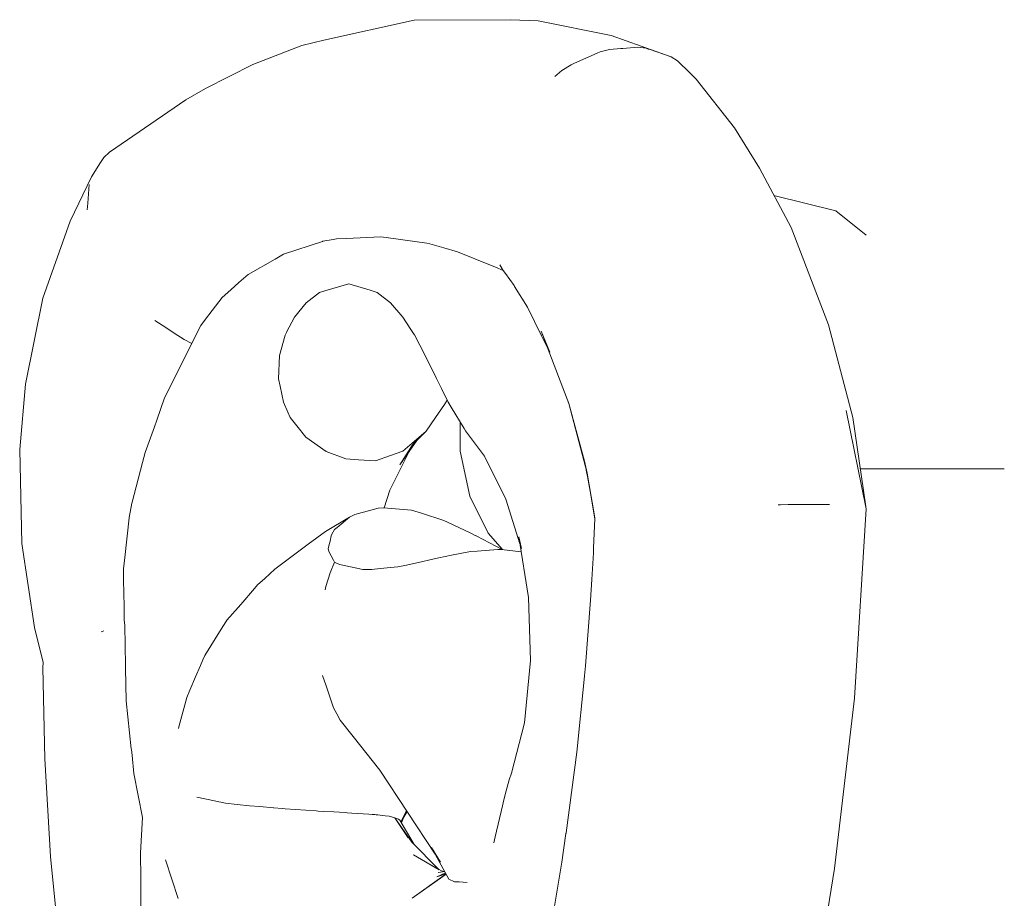
# Paper-space layout 'Sht-3' of a CAD drawing. Units: millimetres. Extents: x -3626 to 4457, y -5947 to 8076.
# Drawn here: x -1629 to -1556, y 1055 to 1120 of the extents above; entities that cross this region are included whole.
import ezdxf

# ---------------------------------------------------------------- set-up
doc = ezdxf.new("R2010")
doc.units = ezdxf.units.MM
doc.layers.add('EF-Components-Rocks', color=7, linetype='Continuous', lineweight=5)
doc.layers.add('Working-None', color=7, linetype='Continuous', lineweight=5)

# ---------------------------------------------------------------- blocks, each defined once
blk = doc.blocks.new('Group')
at = {"layer": 'EF-Components-Rocks', "color": 84, "linetype": 'Continuous', "lineweight": 5, "true_color": 0x1eab00, "transparency": 33554687}
for p, q in [((-1606.52, 1118.291), (-1599.865, 1119.764)), ((-1599.865, 1119.764), (-1592.758, 1119.793)), ((-1592.758, 1119.793), (-1590.73, 1119.704)), ((-1590.73, 1119.704), (-1585.356, 1118.617)), ((-1585.356, 1118.617), (-1580.955, 1117.053)), ((-1611.766, 1116.486), (-1608.145, 1117.886)), ((-1608.145, 1117.886), (-1606.52, 1118.291)), ((-1585.493, 1117.599), (-1584.644, 1117.664)), ((-1584.644, 1117.664), (-1585.493, 1117.599)), ((-1584.644, 1117.664), (-1584.514, 1117.674)), ((-1584.514, 1117.674), (-1584.644, 1117.664)), ((-1584.514, 1117.674), (-1583.395, 1117.759)), ((-1583.395, 1117.759), (-1584.514, 1117.674)), ((-1583.395, 1117.759), (-1582.787, 1117.686)), ((-1582.787, 1117.686), (-1583.395, 1117.759)), ((-1582.787, 1117.686), (-1582.63, 1117.631)), ((-1582.63, 1117.631), (-1582.787, 1117.686)), ((-1588.067, 1116.587), (-1586.394, 1117.326)), ((-1586.394, 1117.326), (-1588.067, 1116.587)), ((-1586.394, 1117.326), (-1586.185, 1117.419)), ((-1586.185, 1117.419), (-1586.394, 1117.326)), ((-1586.185, 1117.419), (-1585.493, 1117.599)), ((-1585.493, 1117.599), (-1586.185, 1117.419)), ((-1582.63, 1117.631), (-1582.498, 1117.586)), ((-1582.498, 1117.586), (-1582.63, 1117.631)), ((-1582.498, 1117.586), (-1580.955, 1117.053)), ((-1580.955, 1117.053), (-1582.498, 1117.586)), ((-1580.955, 1117.053), (-1580.478, 1116.758)), ((-1615.24, 1114.727), (-1611.766, 1116.486)), ((-1589.006, 1116.039), (-1588.316, 1116.477)), ((-1588.316, 1116.477), (-1589.006, 1116.039)), ((-1588.316, 1116.477), (-1588.067, 1116.587)), ((-1588.067, 1116.587), (-1588.316, 1116.477)), ((-1580.478, 1116.758), (-1579.554, 1115.847)), ((-1589.504, 1115.618), (-1589.006, 1116.039)), ((-1589.006, 1116.039), (-1589.504, 1115.618)), ((-1579.554, 1115.847), (-1579.108, 1115.407)), ((-1579.108, 1115.407), (-1576.28, 1111.839)), ((-1616.701, 1113.891), (-1615.24, 1114.727)), ((-1622.31, 1110.046), (-1616.701, 1113.891)), ((-1576.28, 1111.839), (-1574.45, 1108.851)), ((-1622.735, 1109.655), (-1622.31, 1110.046)), ((-1623.633, 1108.23), (-1622.974, 1109.275)), ((-1622.974, 1109.275), (-1622.735, 1109.655)), ((-1623.633, 1108.23), (-1625.225, 1104.959)), ((-1574.45, 1108.851), (-1572.106, 1104.482)), ((-1623.924, 1106.275), (-1623.815, 1107.656)), ((-1623.815, 1107.656), (-1623.924, 1106.275)), ((-1573.376, 1106.85), (-1568.828, 1105.722)), ((-1623.963, 1105.787), (-1623.924, 1106.275)), ((-1623.924, 1106.275), (-1623.963, 1105.787)), ((-1568.828, 1105.722), (-1566.58, 1103.934)), ((-1625.225, 1104.959), (-1627.233, 1099.295)), ((-1572.106, 1104.482), (-1569.347, 1097.318)), ((-1606.625, 1103.46), (-1609.507, 1102.52)), ((-1609.507, 1102.52), (-1606.625, 1103.46)), ((-1606.594, 1103.47), (-1606.625, 1103.46)), ((-1606.625, 1103.46), (-1606.594, 1103.47)), ((-1605.852, 1103.606), (-1606.594, 1103.47)), ((-1606.594, 1103.47), (-1605.852, 1103.606)), ((-1605.591, 1103.653), (-1605.852, 1103.606)), ((-1605.852, 1103.606), (-1605.591, 1103.653)), ((-1604.887, 1103.688), (-1605.591, 1103.653)), ((-1605.591, 1103.653), (-1604.887, 1103.688)), ((-1604.877, 1103.688), (-1604.887, 1103.688)), ((-1604.887, 1103.688), (-1604.877, 1103.688)), ((-1602.33, 1103.812), (-1604.877, 1103.688)), ((-1604.877, 1103.688), (-1602.33, 1103.812)), ((-1601.927, 1103.756), (-1602.33, 1103.812)), ((-1602.33, 1103.812), (-1601.927, 1103.756)), ((-1598.94, 1103.342), (-1601.927, 1103.756)), ((-1601.927, 1103.756), (-1598.94, 1103.342)), ((-1598.729, 1103.283), (-1598.94, 1103.342)), ((-1598.94, 1103.342), (-1598.729, 1103.283)), ((-1597.695, 1102.991), (-1598.729, 1103.283)), ((-1598.729, 1103.283), (-1597.695, 1102.991)), ((-1609.507, 1102.52), (-1610.126, 1102.165)), ((-1610.126, 1102.165), (-1609.507, 1102.52)), ((-1609.507, 1102.52), (-1609.507, 1102.52)), ((-1609.507, 1102.52), (-1609.507, 1102.52)), ((-1596.68, 1102.705), (-1597.695, 1102.991)), ((-1597.695, 1102.991), (-1596.68, 1102.705)), ((-1595.399, 1102.18), (-1596.68, 1102.705)), ((-1596.68, 1102.705), (-1595.399, 1102.18)), ((-1610.126, 1102.165), (-1612.1, 1101.032)), ((-1612.1, 1101.032), (-1610.126, 1102.165)), ((-1593.888, 1101.56), (-1595.399, 1102.18)), ((-1595.399, 1102.18), (-1593.888, 1101.56)), ((-1593.556, 1101.732), (-1593.318, 1101.327)), ((-1593.318, 1101.327), (-1593.556, 1101.732)), ((-1612.1, 1101.032), (-1612.789, 1100.426)), ((-1612.789, 1100.426), (-1612.1, 1101.032)), ((-1593.318, 1101.327), (-1593.888, 1101.56)), ((-1593.888, 1101.56), (-1593.318, 1101.327)), ((-1593.151, 1101.095), (-1593.318, 1101.327)), ((-1593.318, 1101.327), (-1593.151, 1101.095)), ((-1592.514, 1100.209), (-1593.151, 1101.095)), ((-1593.151, 1101.095), (-1592.514, 1100.209)), ((-1612.789, 1100.426), (-1613.387, 1099.901)), ((-1613.387, 1099.901), (-1612.789, 1100.426)), ((-1604.7, 1100.345), (-1606.468, 1099.822)), ((-1604.7, 1100.345), (-1606.468, 1099.822)), ((-1603.123, 1099.869), (-1604.7, 1100.345)), ((-1613.387, 1099.901), (-1614.025, 1099.341)), ((-1614.025, 1099.341), (-1613.387, 1099.901)), ((-1606.849, 1099.71), (-1607.835, 1098.937)), ((-1606.849, 1099.71), (-1607.835, 1098.937)), ((-1606.468, 1099.822), (-1606.849, 1099.71)), ((-1606.468, 1099.822), (-1606.849, 1099.71)), ((-1602.594, 1099.71), (-1603.123, 1099.869)), ((-1601.619, 1098.931), (-1602.594, 1099.71)), ((-1592.475, 1100.155), (-1592.514, 1100.209)), ((-1592.514, 1100.209), (-1592.475, 1100.155)), ((-1591.527, 1098.616), (-1592.475, 1100.155)), ((-1592.475, 1100.155), (-1591.527, 1098.616)), ((-1627.233, 1099.295), (-1628.515, 1092.94)), ((-1614.025, 1099.341), (-1614.753, 1098.374)), ((-1614.753, 1098.374), (-1614.025, 1099.341)), ((-1607.835, 1098.937), (-1608.702, 1097.878)), ((-1607.835, 1098.937), (-1608.702, 1097.878)), ((-1600.714, 1097.878), (-1601.619, 1098.931)), ((-1614.753, 1098.374), (-1615.315, 1097.629)), ((-1615.315, 1097.629), (-1614.753, 1098.374)), ((-1590.486, 1096.516), (-1591.527, 1098.616)), ((-1591.527, 1098.616), (-1590.486, 1096.516)), ((-1618.977, 1097.649), (-1618.169, 1097.123)), ((-1618.977, 1097.649), (-1618.169, 1097.123)), ((-1615.584, 1097.28), (-1615.315, 1097.629)), ((-1608.702, 1097.878), (-1609.276, 1096.77)), ((-1608.702, 1097.878), (-1609.276, 1096.77)), ((-1600.126, 1096.976), (-1600.714, 1097.878)), ((-1618.258, 1091.941), (-1615.584, 1097.28)), ((-1618.169, 1097.123), (-1618.168, 1097.123)), ((-1618.169, 1097.123), (-1618.168, 1097.123)), ((-1618.168, 1097.123), (-1617.545, 1096.717)), ((-1618.168, 1097.123), (-1617.545, 1096.717)), ((-1617.545, 1096.717), (-1616.812, 1096.241)), ((-1617.545, 1096.717), (-1616.812, 1096.241)), ((-1609.287, 1096.747), (-1609.381, 1096.567)), ((-1609.287, 1096.747), (-1609.381, 1096.567)), ((-1609.276, 1096.77), (-1609.287, 1096.747)), ((-1609.276, 1096.77), (-1609.287, 1096.747)), ((-1599.888, 1096.611), (-1600.126, 1096.976)), ((-1599.863, 1096.573), (-1599.888, 1096.611)), ((-1590.524, 1096.849), (-1588.476, 1091.528)), ((-1589.882, 1095.299), (-1590.524, 1096.849)), ((-1569.347, 1097.318), (-1567.575, 1090.488)), ((-1616.812, 1096.241), (-1616.248, 1095.955)), ((-1616.812, 1096.241), (-1616.248, 1095.955)), ((-1609.381, 1096.567), (-1609.794, 1095.069)), ((-1609.381, 1096.567), (-1609.794, 1095.069)), ((-1599.058, 1095.069), (-1599.863, 1096.573)), ((-1590.266, 1096.073), (-1590.486, 1096.516)), ((-1590.486, 1096.516), (-1590.266, 1096.073)), ((-1590.084, 1095.705), (-1590.266, 1096.073)), ((-1590.266, 1096.073), (-1590.084, 1095.705)), ((-1609.794, 1095.069), (-1609.871, 1093.355)), ((-1609.794, 1095.069), (-1609.871, 1093.355)), ((-1598.233, 1093.361), (-1599.058, 1095.069)), ((-1617.628, 1093.188), (-1618.258, 1091.941)), ((-1609.871, 1093.355), (-1609.755, 1092.796)), ((-1609.871, 1093.355), (-1609.755, 1092.796)), ((-1597.871, 1092.627), (-1598.233, 1093.361)), ((-1628.515, 1092.94), (-1628.933, 1088.15)), ((-1618.258, 1091.941), (-1617.776, 1092.897)), ((-1609.755, 1092.796), (-1609.513, 1091.625)), ((-1609.755, 1092.796), (-1609.513, 1091.625)), ((-1597.378, 1091.626), (-1597.871, 1092.627)), ((-1618.826, 1090.305), (-1618.258, 1091.941)), ((-1609.513, 1091.625), (-1609.177, 1090.891)), ((-1609.513, 1091.625), (-1609.177, 1090.891)), ((-1597.648, 1091.449), (-1597.56, 1091.576)), ((-1597.56, 1091.576), (-1597.452, 1091.776)), ((-1597.155, 1091.263), (-1597.378, 1091.626)), ((-1588.527, 1091.662), (-1588.475, 1091.522)), ((-1588.527, 1091.662), (-1588.475, 1091.522)), ((-1609.177, 1090.891), (-1608.998, 1090.502)), ((-1609.177, 1090.891), (-1608.998, 1090.502)), ((-1598.306, 1090.491), (-1597.648, 1091.449)), ((-1596.181, 1089.677), (-1597.155, 1091.263)), ((-1588.476, 1091.529), (-1588.476, 1091.528)), ((-1588.476, 1091.528), (-1587.143, 1086.397)), ((-1588.476, 1091.528), (-1587.323, 1087.29)), ((-1588.475, 1091.522), (-1588.453, 1091.44)), ((-1588.475, 1091.522), (-1588.453, 1091.44)), ((-1568.046, 1091.022), (-1566.604, 1083.899)), ((-1566.599, 1083.897), (-1568.046, 1091.022)), ((-1619.007, 1089.809), (-1618.826, 1090.305)), ((-1619.007, 1089.809), (-1618.826, 1090.305)), ((-1608.998, 1090.502), (-1608.513, 1089.886)), ((-1608.998, 1090.502), (-1608.513, 1089.886)), ((-1598.994, 1089.488), (-1598.306, 1090.491)), ((-1596.491, 1088.027), (-1596.491, 1090.182)), ((-1596.491, 1088.027), (-1596.491, 1090.182)), ((-1567.575, 1090.488), (-1566.607, 1083.936)), ((-1619.696, 1087.929), (-1619.007, 1089.809)), ((-1619.696, 1087.929), (-1619.007, 1089.809)), ((-1608.513, 1089.886), (-1607.848, 1089.044)), ((-1608.513, 1089.886), (-1607.848, 1089.044)), ((-1598.994, 1089.488), (-1599.669, 1088.814)), ((-1599.504, 1089.05), (-1598.994, 1089.488)), ((-1599.504, 1089.05), (-1598.994, 1089.488)), ((-1596.086, 1089.523), (-1596.181, 1089.677)), ((-1594.698, 1087.642), (-1596.086, 1089.523)), ((-1607.848, 1089.044), (-1606.365, 1087.986)), ((-1607.848, 1089.044), (-1606.365, 1087.986)), ((-1599.504, 1089.05), (-1600.924, 1087.016)), ((-1600.715, 1088.009), (-1599.504, 1089.05)), ((-1600.715, 1088.009), (-1599.504, 1089.05)), ((-1599.993, 1088.49), (-1599.504, 1089.05)), ((-1628.933, 1088.15), (-1628.77, 1081.227)), ((-1619.888, 1087.19), (-1619.696, 1087.929)), ((-1619.888, 1087.19), (-1619.696, 1087.929)), ((-1606.365, 1087.986), (-1604.921, 1087.441)), ((-1606.365, 1087.986), (-1604.921, 1087.441)), ((-1601.668, 1085.146), (-1600.242, 1087.993)), ((-1601.612, 1087.699), (-1600.715, 1088.009)), ((-1601.612, 1087.699), (-1600.715, 1088.009)), ((-1600.924, 1087.016), (-1599.993, 1088.49)), ((-1595.776, 1084.695), (-1596.491, 1088.027)), ((-1595.776, 1084.695), (-1596.491, 1088.027)), ((-1620.357, 1085.38), (-1619.888, 1087.19)), ((-1620.357, 1085.38), (-1619.888, 1087.19)), ((-1604.921, 1087.441), (-1603.977, 1087.386)), ((-1604.921, 1087.441), (-1603.977, 1087.386)), ((-1603.977, 1087.386), (-1602.728, 1087.313)), ((-1603.977, 1087.386), (-1602.728, 1087.313)), ((-1602.728, 1087.313), (-1601.612, 1087.699)), ((-1602.728, 1087.313), (-1601.612, 1087.699)), ((-1593.12, 1084.491), (-1594.698, 1087.642)), ((-1587.323, 1087.29), (-1587.143, 1086.397)), ((-1587.2, 1086.616), (-1587.116, 1086.157)), ((-1587.116, 1086.157), (-1587.2, 1086.616)), ((-1587.2, 1086.616), (-1587.116, 1086.157)), ((-1567.019, 1086.724), (-1556.406, 1086.724)), ((-1587.143, 1086.397), (-1586.563, 1083.108)), ((-1587.143, 1086.397), (-1586.556, 1083.04)), ((-1586.917, 1085.073), (-1587.116, 1086.157)), ((-1587.116, 1086.157), (-1586.917, 1085.073)), ((-1620.65, 1084.264), (-1620.357, 1085.378)), ((-1620.357, 1085.378), (-1620.357, 1085.38)), ((-1620.357, 1085.378), (-1620.357, 1085.38)), ((-1602.079, 1083.832), (-1601.668, 1085.146)), ((-1586.917, 1085.073), (-1586.724, 1083.999)), ((-1594.433, 1081.979), (-1595.776, 1084.695)), ((-1594.433, 1081.979), (-1595.776, 1084.695)), ((-1592.093, 1081.203), (-1593.12, 1084.491)), ((-1620.669, 1084.176), (-1620.863, 1083.141)), ((-1620.863, 1083.141), (-1620.669, 1084.176)), ((-1620.669, 1084.176), (-1620.65, 1084.264)), ((-1603.079, 1083.665), (-1604.254, 1083.362)), ((-1602.517, 1083.809), (-1603.079, 1083.665)), ((-1602.142, 1083.837), (-1602.517, 1083.809)), ((-1601.242, 1083.761), (-1602.142, 1083.837)), ((-1600.066, 1083.661), (-1601.242, 1083.761)), ((-1599.827, 1083.609), (-1600.066, 1083.661)), ((-1599.336, 1083.449), (-1599.827, 1083.609)), ((-1573.075, 1084.072), (-1572.88, 1084.075)), ((-1572.88, 1084.075), (-1573.075, 1084.072)), ((-1573.075, 1084.072), (-1572.88, 1084.075)), ((-1572.326, 1084.084), (-1572.88, 1084.075)), ((-1572.88, 1084.075), (-1572.326, 1084.084)), ((-1571.266, 1084.09), (-1572.326, 1084.084)), ((-1572.326, 1084.084), (-1571.266, 1084.09)), ((-1570.662, 1084.093), (-1571.266, 1084.09)), ((-1571.266, 1084.09), (-1570.662, 1084.093)), ((-1570.151, 1084.096), (-1570.662, 1084.093)), ((-1570.662, 1084.093), (-1570.151, 1084.096)), ((-1569.564, 1084.091), (-1570.151, 1084.096)), ((-1570.151, 1084.096), (-1569.564, 1084.091)), ((-1569.286, 1084.084), (-1569.564, 1084.091)), ((-1569.564, 1084.091), (-1569.286, 1084.084)), ((-1567.446, 1069.818), (-1566.586, 1083.762)), ((-1566.595, 1083.859), (-1566.599, 1083.897)), ((-1566.588, 1083.783), (-1566.595, 1083.859)), ((-1566.586, 1083.762), (-1566.588, 1083.783)), ((-1620.871, 1083.1), (-1621.2, 1080.186)), ((-1621.2, 1080.186), (-1620.871, 1083.1)), ((-1620.863, 1083.141), (-1620.871, 1083.1)), ((-1620.871, 1083.1), (-1620.863, 1083.141)), ((-1606.402, 1082.098), (-1604.647, 1083.165)), ((-1604.647, 1083.165), (-1605.548, 1082.402)), ((-1604.647, 1083.165), (-1605.548, 1082.402)), ((-1604.501, 1083.238), (-1604.647, 1083.165)), ((-1604.254, 1083.362), (-1604.501, 1083.238)), ((-1597.685, 1082.909), (-1599.336, 1083.449)), ((-1597.416, 1082.796), (-1597.685, 1082.909)), ((-1586.556, 1083.04), (-1586.656, 1080.902)), ((-1605.734, 1082.245), (-1605.949, 1081.915)), ((-1605.734, 1082.245), (-1605.949, 1081.915)), ((-1605.548, 1082.402), (-1605.734, 1082.245)), ((-1605.548, 1082.402), (-1605.734, 1082.245)), ((-1595.71, 1081.967), (-1597.416, 1082.796)), ((-1607.675, 1081.179), (-1606.402, 1082.098)), ((-1606.075, 1081.383), (-1606.115, 1081.215)), ((-1606.075, 1081.383), (-1606.115, 1081.215)), ((-1605.98, 1081.783), (-1606.075, 1081.383)), ((-1605.98, 1081.783), (-1606.075, 1081.383)), ((-1605.949, 1081.915), (-1605.98, 1081.783)), ((-1605.949, 1081.915), (-1605.98, 1081.783)), ((-1595.373, 1081.804), (-1595.71, 1081.967)), ((-1595.365, 1081.799), (-1595.373, 1081.804)), ((-1595.261, 1081.745), (-1595.365, 1081.799)), ((-1593.39, 1080.767), (-1595.261, 1081.745)), ((-1593.359, 1080.763), (-1594.433, 1081.979)), ((-1593.359, 1080.763), (-1594.433, 1081.979)), ((-1592.175, 1081.705), (-1591.978, 1080.838)), ((-1591.443, 1077.233), (-1592.175, 1081.705)), ((-1628.77, 1081.227), (-1627.835, 1075.04)), ((-1610.127, 1079.334), (-1607.675, 1081.179)), ((-1606.115, 1081.215), (-1606.203, 1080.846)), ((-1606.115, 1081.215), (-1606.203, 1080.846)), ((-1606.203, 1080.846), (-1606.171, 1080.624)), ((-1606.203, 1080.846), (-1606.171, 1080.624)), ((-1595.718, 1080.617), (-1595.237, 1080.655)), ((-1595.237, 1080.655), (-1593.704, 1080.777)), ((-1593.704, 1080.777), (-1593.452, 1080.775)), ((-1593.452, 1080.775), (-1591.994, 1080.599)), ((-1586.656, 1080.902), (-1586.678, 1080.537)), ((-1586.678, 1080.537), (-1586.656, 1080.902)), ((-1621.2, 1080.186), (-1621.293, 1079.361)), ((-1621.293, 1079.361), (-1621.2, 1080.186)), ((-1606.171, 1080.624), (-1605.828, 1079.996)), ((-1606.171, 1080.624), (-1605.828, 1079.996)), ((-1605.828, 1079.996), (-1605.792, 1079.928)), ((-1605.828, 1079.996), (-1605.792, 1079.928)), ((-1599.239, 1079.9), (-1598.832, 1079.991)), ((-1598.832, 1079.991), (-1598.313, 1080.108)), ((-1598.313, 1080.108), (-1598.054, 1080.167)), ((-1598.054, 1080.167), (-1597.129, 1080.345)), ((-1597.129, 1080.345), (-1595.718, 1080.617)), ((-1586.678, 1080.537), (-1586.798, 1078.571)), ((-1586.798, 1078.571), (-1586.678, 1080.537)), ((-1621.293, 1079.361), (-1621.29, 1079.188)), ((-1621.29, 1079.188), (-1621.293, 1079.361)), ((-1621.293, 1079.361), (-1621.29, 1079.188)), ((-1610.886, 1078.645), (-1610.127, 1079.334)), ((-1606.062, 1079.053), (-1605.744, 1079.84)), ((-1605.744, 1079.84), (-1606.062, 1079.053)), ((-1605.792, 1079.928), (-1605.744, 1079.84)), ((-1605.792, 1079.928), (-1605.744, 1079.84)), ((-1605.744, 1079.84), (-1605.374, 1079.674)), ((-1605.744, 1079.84), (-1605.374, 1079.674)), ((-1605.374, 1079.674), (-1605.128, 1079.621)), ((-1605.374, 1079.674), (-1605.128, 1079.621)), ((-1605.128, 1079.621), (-1603.663, 1079.305)), ((-1605.128, 1079.621), (-1603.663, 1079.305)), ((-1603.663, 1079.305), (-1603.124, 1079.294)), ((-1603.663, 1079.305), (-1603.124, 1079.294)), ((-1603.124, 1079.294), (-1602.983, 1079.298)), ((-1603.124, 1079.294), (-1603.036, 1079.292)), ((-1603.124, 1079.294), (-1603.036, 1079.292)), ((-1603.036, 1079.292), (-1601.865, 1079.421)), ((-1601.865, 1079.421), (-1601.069, 1079.508)), ((-1601.069, 1079.508), (-1600.451, 1079.628)), ((-1600.451, 1079.628), (-1599.239, 1079.9)), ((-1621.279, 1078.549), (-1621.29, 1079.188)), ((-1621.29, 1079.188), (-1621.279, 1078.549)), ((-1621.244, 1076.581), (-1621.279, 1078.549)), ((-1621.279, 1078.549), (-1621.244, 1076.581)), ((-1611.407, 1078.167), (-1610.886, 1078.645)), ((-1611.407, 1078.167), (-1610.886, 1078.645)), ((-1606.392, 1078.038), (-1606.062, 1079.053)), ((-1606.062, 1079.053), (-1606.392, 1078.038)), ((-1586.798, 1078.571), (-1586.891, 1077.035)), ((-1586.891, 1077.035), (-1586.798, 1078.571)), ((-1612.652, 1076.728), (-1611.639, 1077.898)), ((-1612.652, 1076.728), (-1611.639, 1077.898)), ((-1611.639, 1077.898), (-1611.407, 1078.167)), ((-1611.639, 1077.898), (-1611.407, 1078.167)), ((-1606.433, 1077.809), (-1606.392, 1078.038)), ((-1606.392, 1078.038), (-1606.433, 1077.809)), ((-1591.295, 1072.6), (-1591.443, 1077.233)), ((-1586.891, 1077.035), (-1587.263, 1072.195)), ((-1587.263, 1072.195), (-1586.891, 1077.035)), ((-1621.227, 1075.602), (-1621.244, 1076.581)), ((-1621.244, 1076.581), (-1621.227, 1075.602)), ((-1613.665, 1075.558), (-1612.843, 1076.508)), ((-1613.665, 1075.558), (-1612.843, 1076.508)), ((-1612.843, 1076.508), (-1612.652, 1076.728)), ((-1612.843, 1076.508), (-1612.652, 1076.728)), ((-1621.187, 1075.17), (-1621.227, 1075.602)), ((-1621.227, 1075.602), (-1621.187, 1075.17)), ((-1627.835, 1075.04), (-1627.197, 1072.455)), ((-1621.135, 1072.225), (-1621.187, 1075.17)), ((-1621.187, 1075.17), (-1621.135, 1072.225)), ((-1615.296, 1072.971), (-1614.101, 1074.897)), ((-1615.296, 1072.971), (-1614.101, 1074.897)), ((-1614.101, 1074.897), (-1613.757, 1075.451)), ((-1614.101, 1074.897), (-1613.757, 1075.451)), ((-1613.757, 1075.451), (-1613.665, 1075.558)), ((-1613.757, 1075.451), (-1613.665, 1075.558)), ((-1622.86, 1074.746), (-1622.937, 1074.721)), ((-1622.937, 1074.721), (-1622.86, 1074.746)), ((-1622.73, 1074.786), (-1622.86, 1074.746)), ((-1622.86, 1074.746), (-1622.73, 1074.786)), ((-1615.436, 1072.644), (-1615.296, 1072.971)), ((-1615.436, 1072.644), (-1615.296, 1072.971)), ((-1627.197, 1072.455), (-1627.219, 1072.075)), ((-1627.219, 1072.075), (-1627.085, 1065.359)), ((-1621.131, 1072.039), (-1621.135, 1072.225)), ((-1621.135, 1072.225), (-1621.131, 1072.039)), ((-1621.089, 1069.64), (-1621.131, 1072.039)), ((-1621.131, 1072.039), (-1621.089, 1069.64)), ((-1615.971, 1071.401), (-1615.614, 1072.23)), ((-1615.971, 1071.401), (-1615.614, 1072.23)), ((-1615.614, 1072.23), (-1615.436, 1072.644)), ((-1615.614, 1072.23), (-1615.436, 1072.644)), ((-1591.737, 1068.02), (-1591.295, 1072.6)), ((-1587.263, 1072.195), (-1587.318, 1071.48)), ((-1587.318, 1071.48), (-1587.263, 1072.195)), ((-1616.394, 1070.416), (-1615.971, 1071.401)), ((-1616.394, 1070.416), (-1615.971, 1071.401)), ((-1606.366, 1070.745), (-1606.618, 1071.494)), ((-1606.618, 1071.494), (-1606.366, 1070.745)), ((-1587.321, 1071.449), (-1587.901, 1065.853)), ((-1587.901, 1065.853), (-1587.321, 1071.449)), ((-1587.318, 1071.48), (-1587.321, 1071.449)), ((-1587.321, 1071.449), (-1587.318, 1071.48)), ((-1606.366, 1070.744), (-1606.366, 1070.745)), ((-1606.366, 1070.745), (-1606.366, 1070.744)), ((-1605.82, 1069.117), (-1606.366, 1070.744)), ((-1606.366, 1070.744), (-1605.82, 1069.117)), ((-1617.205, 1067.706), (-1616.632, 1069.864)), ((-1617.205, 1067.706), (-1616.632, 1069.864)), ((-1616.632, 1069.864), (-1616.394, 1070.416)), ((-1616.632, 1069.864), (-1616.394, 1070.416)), ((-1568.907, 1057.281), (-1567.446, 1069.818)), ((-1620.711, 1066.098), (-1621.089, 1069.64)), ((-1621.089, 1069.64), (-1620.711, 1066.098)), ((-1605.575, 1068.662), (-1605.82, 1069.117)), ((-1605.82, 1069.117), (-1605.575, 1068.662)), ((-1605.575, 1068.662), (-1605.328, 1068.201)), ((-1605.328, 1068.201), (-1605.575, 1068.662)), ((-1617.238, 1067.581), (-1617.205, 1067.706)), ((-1617.238, 1067.581), (-1617.205, 1067.706)), ((-1605.328, 1068.201), (-1604.37, 1067.006)), ((-1604.37, 1067.006), (-1605.328, 1068.201)), ((-1592.714, 1064.31), (-1591.737, 1068.02)), ((-1604.37, 1067.006), (-1602.409, 1064.516)), ((-1620.705, 1066.039), (-1620.711, 1066.098)), ((-1620.711, 1066.098), (-1620.705, 1066.039)), ((-1620.657, 1065.597), (-1620.705, 1066.039)), ((-1620.705, 1066.039), (-1620.657, 1065.597)), ((-1620.517, 1064.285), (-1620.657, 1065.597)), ((-1620.657, 1065.597), (-1620.517, 1064.285)), ((-1587.901, 1065.853), (-1588.688, 1059.904)), ((-1588.688, 1059.904), (-1587.901, 1065.853)), ((-1627.085, 1065.359), (-1626.663, 1058.175)), ((-1619.896, 1061.037), (-1620.517, 1064.285)), ((-1620.517, 1064.285), (-1619.896, 1061.037)), ((-1602.409, 1064.516), (-1598.332, 1058.337)), ((-1592.88, 1063.815), (-1592.714, 1064.31)), ((-1592.88, 1063.815), (-1592.714, 1064.31)), ((-1593.166, 1062.735), (-1592.88, 1063.815)), ((-1593.166, 1062.735), (-1592.88, 1063.815)), ((-1615.888, 1062.54), (-1614.573, 1062.262)), ((-1615.888, 1062.54), (-1614.573, 1062.262)), ((-1593.33, 1062.118), (-1593.166, 1062.735)), ((-1593.33, 1062.118), (-1593.166, 1062.735)), ((-1614.573, 1062.262), (-1614.253, 1062.194)), ((-1614.573, 1062.262), (-1614.253, 1062.194)), ((-1614.253, 1062.194), (-1614.125, 1062.167)), ((-1614.253, 1062.194), (-1614.125, 1062.167)), ((-1614.125, 1062.167), (-1613.765, 1062.091)), ((-1614.125, 1062.167), (-1613.765, 1062.091)), ((-1613.765, 1062.091), (-1612.918, 1061.988)), ((-1613.765, 1062.091), (-1612.918, 1061.988)), ((-1612.918, 1061.988), (-1612.017, 1061.906)), ((-1612.918, 1061.988), (-1612.017, 1061.906)), ((-1612.017, 1061.906), (-1611.238, 1061.835)), ((-1612.017, 1061.906), (-1611.238, 1061.835)), ((-1611.238, 1061.835), (-1610.248, 1061.744)), ((-1611.238, 1061.835), (-1610.248, 1061.744)), ((-1593.913, 1059.621), (-1593.381, 1061.898)), ((-1593.913, 1059.621), (-1593.381, 1061.898)), ((-1593.381, 1061.898), (-1593.33, 1062.118)), ((-1593.381, 1061.898), (-1593.33, 1062.118)), ((-1610.248, 1061.744), (-1610.204, 1061.74)), ((-1610.248, 1061.744), (-1610.204, 1061.74)), ((-1610.204, 1061.74), (-1609.61, 1061.695)), ((-1610.204, 1061.74), (-1609.61, 1061.695)), ((-1609.61, 1061.695), (-1609.369, 1061.677)), ((-1609.61, 1061.695), (-1609.369, 1061.677)), ((-1609.369, 1061.677), (-1607.857, 1061.576)), ((-1609.369, 1061.677), (-1607.857, 1061.576)), ((-1607.857, 1061.576), (-1607.106, 1061.526)), ((-1607.857, 1061.576), (-1607.106, 1061.526)), ((-1607.106, 1061.526), (-1606.956, 1061.515)), ((-1607.106, 1061.526), (-1606.956, 1061.515)), ((-1606.956, 1061.515), (-1606.553, 1061.49)), ((-1606.956, 1061.515), (-1606.553, 1061.49)), ((-1606.553, 1061.49), (-1605.782, 1061.443)), ((-1606.553, 1061.49), (-1605.782, 1061.443)), ((-1605.782, 1061.443), (-1604.964, 1061.394)), ((-1605.782, 1061.443), (-1604.964, 1061.394)), ((-1604.964, 1061.394), (-1604.814, 1061.385)), ((-1604.964, 1061.394), (-1604.814, 1061.385)), ((-1604.814, 1061.385), (-1604.475, 1061.364)), ((-1604.814, 1061.385), (-1604.475, 1061.364)), ((-1604.475, 1061.364), (-1603.22, 1061.279)), ((-1604.475, 1061.364), (-1603.22, 1061.279)), ((-1603.22, 1061.279), (-1602.979, 1061.262)), ((-1603.22, 1061.279), (-1602.979, 1061.262)), ((-1602.979, 1061.262), (-1602.777, 1061.246)), ((-1602.979, 1061.262), (-1602.777, 1061.246)), ((-1602.777, 1061.246), (-1602.676, 1061.235)), ((-1602.777, 1061.246), (-1602.676, 1061.235)), ((-1602.676, 1061.235), (-1602.559, 1061.222)), ((-1602.676, 1061.235), (-1602.559, 1061.222)), ((-1602.559, 1061.222), (-1602.015, 1061.162)), ((-1602.559, 1061.222), (-1602.015, 1061.162)), ((-1602.015, 1061.162), (-1601.717, 1061.129)), ((-1602.015, 1061.162), (-1601.717, 1061.129)), ((-1601.717, 1061.129), (-1601.303, 1061.006)), ((-1601.717, 1061.129), (-1601.303, 1061.006)), ((-1600.855, 1060.715), (-1600.445, 1061.539)), ((-1600.849, 1060.705), (-1600.398, 1061.468)), ((-1600.488, 1061.489), (-1600.488, 1061.489)), ((-1619.964, 1059.734), (-1619.896, 1061.037)), ((-1619.896, 1061.037), (-1619.964, 1059.734)), ((-1601.303, 1061.006), (-1600.307, 1059.534)), ((-1601.239, 1060.987), (-1601.303, 1061.006)), ((-1601.303, 1061.006), (-1600.036, 1059.227)), ((-1601.303, 1061.006), (-1601.239, 1060.987)), ((-1601.02, 1060.922), (-1601.239, 1060.987)), ((-1601.239, 1060.987), (-1601.02, 1060.922)), ((-1600.923, 1060.829), (-1601.02, 1060.922)), ((-1601.02, 1060.922), (-1600.923, 1060.829)), ((-1599.864, 1059.052), (-1600.923, 1060.829)), ((-1600.846, 1060.699), (-1600.811, 1060.77)), ((-1600.811, 1060.641), (-1600.673, 1061.004)), ((-1620.032, 1058.437), (-1619.964, 1059.734)), ((-1619.964, 1059.734), (-1620.032, 1058.437)), ((-1588.693, 1059.868), (-1589.009, 1057.759)), ((-1589.009, 1057.759), (-1588.693, 1059.868)), ((-1588.689, 1059.893), (-1588.693, 1059.868)), ((-1588.693, 1059.868), (-1588.689, 1059.893)), ((-1588.688, 1059.904), (-1588.689, 1059.893)), ((-1588.689, 1059.893), (-1588.688, 1059.904)), ((-1600.036, 1059.227), (-1598.082, 1057.233)), ((-1594.016, 1059.18), (-1593.913, 1059.621)), ((-1594.016, 1059.18), (-1593.913, 1059.621)), ((-1626.663, 1058.175), (-1625.957, 1051.054)), ((-1620.032, 1058.437), (-1620.018, 1056.521)), ((-1620.018, 1056.521), (-1620.032, 1058.437)), ((-1599.934, 1058.291), (-1597.874, 1057.114)), ((-1598.041, 1057.191), (-1599.934, 1058.291)), ((-1598.598, 1058.818), (-1597.948, 1057.755)), ((-1597.318, 1056.505), (-1598.598, 1058.818)), ((-1618.184, 1057.909), (-1617.265, 1055.083)), ((-1617.265, 1055.083), (-1618.184, 1057.909)), ((-1589.839, 1052.633), (-1589.009, 1057.759)), ((-1597.531, 1056.891), (-1600.027, 1055.09)), ((-1600.027, 1055.09), (-1597.514, 1056.86)), ((-1597.57, 1056.96), (-1598.217, 1056.669)), ((-1598.217, 1056.669), (-1597.548, 1056.879)), ((-1598.106, 1056.977), (-1597.628, 1057.065)), ((-1597.874, 1057.114), (-1597.63, 1057.069)), ((-1570.691, 1046.46), (-1568.907, 1057.281)), ((-1620.018, 1056.521), (-1620.012, 1055.717)), ((-1620.012, 1055.717), (-1620.018, 1056.521)), ((-1597.318, 1056.505), (-1596.901, 1056.311)), ((-1596.901, 1056.311), (-1597.318, 1056.505)), ((-1596.901, 1056.311), (-1596.705, 1056.297)), ((-1596.705, 1056.297), (-1596.901, 1056.311)), ((-1596.705, 1056.297), (-1596.561, 1056.287)), ((-1596.561, 1056.287), (-1596.705, 1056.297)), ((-1596.561, 1056.287), (-1596.257, 1056.265)), ((-1596.257, 1056.265), (-1596.561, 1056.287)), ((-1596.257, 1056.265), (-1595.972, 1056.246)), ((-1595.972, 1056.246), (-1596.257, 1056.265)), ((-1620.012, 1055.717), (-1619.998, 1053.71)), ((-1619.998, 1053.71), (-1620.012, 1055.717))]:
    blk.add_line(p, q, dxfattribs=at)

psp = doc.layouts.new('Sht-3')

# ---------------------------------------------------------------- block references
at = {"layer": 'Working-None'}
psp.add_blockref('Group', (0, 0), dxfattribs=at)

doc.saveas('drawing.dxf')
